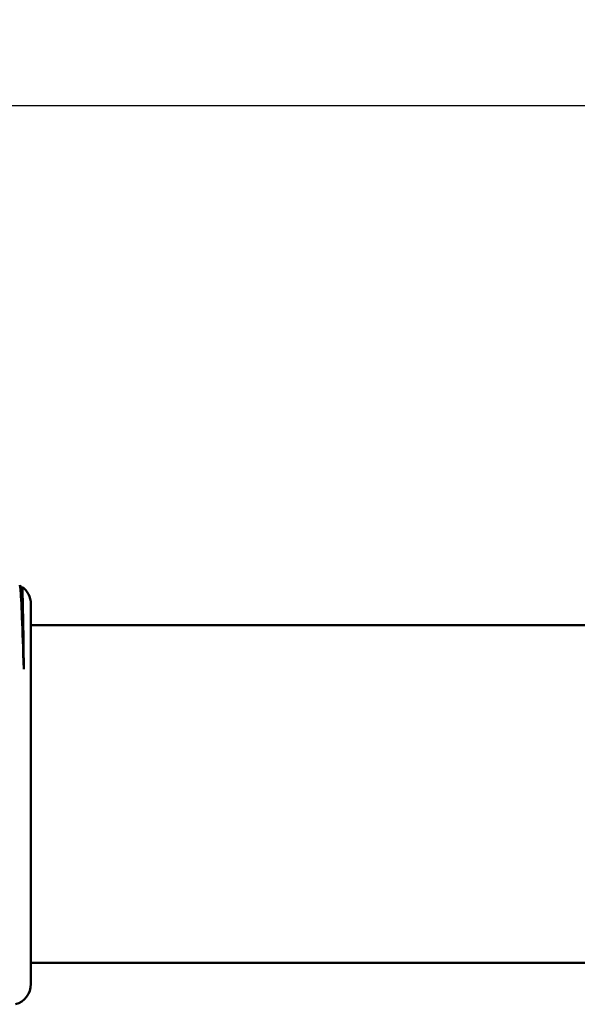
# Model space of a CAD drawing. Units: millimetres. Extents: x 6 to 588, y 6 to 414.
# Drawn here: x 223 to 249, y 321 to 367 of the extents above; entities that cross this region are included whole.
import ezdxf

# ---------------------------------------------------------------- set-up
doc = ezdxf.new("R2010")
doc.units = ezdxf.units.MM
doc.layers.add('Bemaßungen(SuP)', color=7, linetype='Continuous', lineweight=25, true_color=0x0000a0)
doc.layers.add('Sichtbare Kanten(SuP)', color=7, linetype='Continuous', lineweight=50)
doc.styles.add('ISOCP', font='isocpeur.ttf')
doc.dimstyles.new('SuP-DIN', dxfattribs={"dimtxt": 3.5, "dimasz": 2.5, "dimexe": 2, "dimexo": 0, "dimgap": 0.5, "dimtad": 1, "dimrnd": 1e-08, "dimtxsty": 'ISOCP', "dimcen": 0.09, "dimdle": 12, "dimclrd": 256, "dimclre": 256, "dimclrt": 256, "dimazin": 2, "dimtfac": 0.571429, "dimtdec": 3, "dimtmove": 0, "dimatfit": 3, "dimfxl": 1, "dimtolj": 1, "dimlwd": 25, "dimlwe": 25, "dimarcsym": 0})

# ---------------------------------------------------------------- blocks, each defined once
blk = doc.blocks.new('*D24')
at = {"layer": 'Bemaßungen(SuP)', "color": 174, "linetype": 'Continuous', "lineweight": 25, "true_color": 0x0000a0, "transparency": 16777216}
for p, q in [((135.045, 328.25), (135.045, 365.365)), ((429.045, 330.75), (429.045, 365.365)), ((137.545, 363.365), (426.545, 363.365))]:
    blk.add_line(p, q, dxfattribs=at)
at = {"layer": 'Bemaßungen(SuP)', "color": 174, "linetype": 'Continuous', "true_color": 0x0000a0, "transparency": 16777216}
for points in [[(137.545, 363.782), (137.545, 362.948), (135.045, 363.365)], [(426.545, 363.782), (426.545, 362.948), (429.045, 363.365)]]:
    blk.add_solid(points, dxfattribs=at)
at = {"layer": 'Defpoints', "color": 0, "linetype": 'Continuous', "transparency": 16777216}
for p in [(429.045, 363.365), (429.045, 330.75), (135.045, 328.25)]:
    blk.add_point(p, dxfattribs=at)
at = {"layer": 'Bemaßungen(SuP)', "color": 174, "linetype": 'Continuous', "lineweight": 25, "true_color": 0x0000a0, "transparency": 16777216, "insert": (273.47, 367.365), "char_height": 3.5, "attachment_point": 1, "style": 'ISOCP'}
blk.add_mtext('\\A1;\\fISOCPEUR|b0|i0;294-490', dxfattribs=at)

msp = doc.modelspace()

# ---------------------------------------------------------------- linework, layer by layer
at = {"layer": 'Sichtbare Kanten(SuP)'}
for p, q in [((222.513, 340.63), (222.589, 340.498)), ((222.587, 340.503), (222.621, 340.563)), ((223.042, 339.75), (223.042, 321.75)), ((421.495, 338.75), (223.042, 338.75)), ((421.495, 322.75), (223.042, 322.75))]:
    msp.add_line(p, q, dxfattribs=at)
for centre, start, end in [((222.042, 339.75), 0, 54.4675), ((222.042, 321.75), 285.5225, 0)]:
    msp.add_arc(centre, 1, start, end, dxfattribs=at)
for points, knots in [([(222.704, 336.659), (222.672, 337.625), (222.644, 338.45), (222.591, 339.769), (222.566, 340.233), (222.531, 340.568), (222.521, 340.624), (222.51, 340.634)], [0, 0, 0, 0, 0.3579428, 0.3579428, 0.7320527, 0.7320527, 0.8985831, 0.8985831, 0.8985831, 0.8985831]), ([(222.589, 340.496), (222.618, 340.441), (222.646, 339.645), (222.675, 338.256), (222.684, 337.784), (222.694, 337.247), (222.704, 336.659)], [309.4694911, 309.4694911, 309.4694911, 309.4694911, 310.1391241, 310.1391241, 310.1391241, 310.3665797, 310.3665797, 310.3665797, 310.3665797]), ([(222.621, 340.563), (222.627, 340.572), (222.632, 340.53), (222.649, 340.237), (222.66, 339.809), (222.682, 338.524), (222.693, 337.67), (222.704, 336.659)], [5.3671272, 5.3671272, 5.3671272, 5.3671272, 5.5419679, 5.5419679, 5.9127053, 5.9127053, 6.292114, 6.292114, 6.292114, 6.292114])]:
    msp.add_open_spline(points, degree=3, knots=knots, dxfattribs=at)

# ---------------------------------------------------------------- dimensions: what is measured, and where the dimension line sits
at = {"layer": 'Bemaßungen(SuP)', "color": 174, "linetype": 'Continuous', "lineweight": 25, "true_color": 0x0000a0}
dim = msp.add_linear_dim(base=(429.045, 363.365), p1=(135.045, 328.25), p2=(429.045, 330.75), angle=180, text='\\fISOCPEUR|b0|i0;<>-490', dimstyle='SuP-DIN', override={"dimgap": 0.5, "dimdec": 2, "dimtol": 0, "dimlim": 0, "dimtp": 0, "dimtm": 0, "dimtdec": 3, "dimtofl": 0, "dimatfit": 1}, dxfattribs=at)
dim.commit()
dim.dimension.update_dxf_attribs({"geometry": '*D24', "text_midpoint": (282.045, 363.365), "dimtype": 160})

doc.saveas('drawing.dxf')
